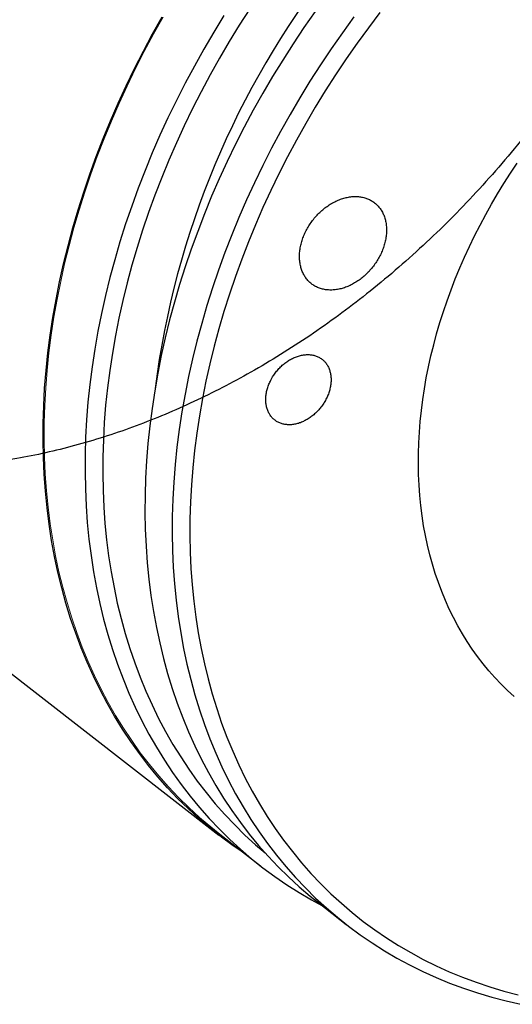
# Model space of a CAD drawing. Units: millimetres. Extents: x 0 to 432, y 0 to 279.
# Drawn here: x 50 to 59, y 31 to 51 of the extents above; entities that cross this region are included whole.
import ezdxf

# ---------------------------------------------------------------- set-up
doc = ezdxf.new("R2010")
doc.units = ezdxf.units.MM

msp = doc.modelspace()

# ---------------------------------------------------------------- linework, layer by layer
at = {"color": 7, "linetype": 'Continuous', "lineweight": 25}
for p, q in [((42.552, 43.11), (53.43, 34.655)), ((53.446, 34.675), (54.241, 34.056)), ((55.379, 33.33), (55.91, 32.917))]:
    msp.add_line(p, q, dxfattribs=at)
at = {"color": 7, "linetype": 'Continuous', "lineweight": 25, "flags": 128}
for points in [[(54.028, 50.747), (53.825, 50.431), (53.63, 50.112), (53.441, 49.79), (53.258, 49.464), (53.083, 49.136), (52.915, 48.806), (52.754, 48.473), (52.6, 48.138), (52.454, 47.801), (52.315, 47.463), (52.183, 47.123), (52.059, 46.783), (51.943, 46.441), (51.835, 46.099), (51.735, 45.756), (51.642, 45.413), (51.558, 45.071), (51.482, 44.728), (51.413, 44.386), (51.353, 44.045), (51.302, 43.705), (51.258, 43.366), (51.223, 43.028), (51.196, 42.693), (51.178, 42.359), (51.167, 42.027), (51.165, 41.698), (51.172, 41.371), (51.187, 41.047), (51.21, 40.726), (51.241, 40.409), (51.281, 40.095), (51.329, 39.784), (51.386, 39.478), (51.45, 39.175), (51.523, 38.877), (51.603, 38.584), (51.692, 38.295), (51.789, 38.011), (51.894, 37.733), (52.006, 37.46), (52.127, 37.192), (52.255, 36.93), (52.39, 36.673), (52.533, 36.423), (52.684, 36.179), (52.842, 35.942), (53.007, 35.711), (53.179, 35.486), (53.358, 35.269), (53.544, 35.058), (53.737, 34.855), (53.936, 34.659), (54.142, 34.47), (54.33, 34.309)], [(55.302, 50.697), (55.085, 50.386), (54.875, 50.071), (54.671, 49.752), (54.474, 49.43), (54.283, 49.105), (54.099, 48.777), (53.923, 48.446), (53.753, 48.113), (53.59, 47.777), (53.435, 47.439), (53.287, 47.099), (53.147, 46.758), (53.015, 46.416), (52.89, 46.072), (52.773, 45.727), (52.663, 45.382), (52.562, 45.037), (52.469, 44.691), (52.384, 44.345), (52.307, 44), (52.238, 43.655), (52.178, 43.311), (52.126, 42.967), (52.082, 42.626), (52.046, 42.285), (52.019, 41.946), (52, 41.61), (51.99, 41.275), (51.988, 40.943), (51.995, 40.613), (52.01, 40.287), (52.033, 39.963), (52.065, 39.643), (52.105, 39.326), (52.153, 39.013), (52.21, 38.704), (52.275, 38.399), (52.348, 38.098), (52.43, 37.802), (52.519, 37.511), (52.617, 37.225), (52.723, 36.944), (52.836, 36.668), (52.958, 36.398), (53.087, 36.133), (53.224, 35.875), (53.368, 35.622), (53.52, 35.376), (53.679, 35.137), (53.846, 34.904), (54.019, 34.677), (54.2, 34.458), (54.387, 34.246), (54.582, 34.041), (54.783, 33.843), (54.99, 33.653), (55.204, 33.47), (55.379, 33.33)], [(56.564, 50.679), (56.339, 50.381), (56.12, 50.079), (55.907, 49.774), (55.701, 49.464), (55.5, 49.151), (55.306, 48.835), (55.119, 48.515), (54.938, 48.192), (54.764, 47.867), (54.598, 47.539), (54.438, 47.21), (54.285, 46.878), (54.14, 46.544), (54.002, 46.209), (53.872, 45.872), (53.749, 45.534), (53.634, 45.196), (53.527, 44.856), (53.427, 44.517), (53.336, 44.177), (53.252, 43.837), (53.177, 43.498), (53.109, 43.159), (53.05, 42.82), (52.998, 42.483), (52.955, 42.147), (52.92, 41.813), (52.894, 41.48), (52.875, 41.149), (52.865, 40.82), (52.863, 40.493), (52.87, 40.17), (52.884, 39.848), (52.907, 39.53), (52.939, 39.216), (52.978, 38.904), (53.026, 38.597), (53.081, 38.293), (53.145, 37.993), (53.217, 37.698), (53.297, 37.407), (53.385, 37.121), (53.481, 36.839), (53.585, 36.563), (53.697, 36.292), (53.816, 36.027), (53.943, 35.767), (54.077, 35.513), (54.219, 35.265), (54.369, 35.023), (54.525, 34.787), (54.689, 34.558), (54.859, 34.336), (55.037, 34.12), (55.221, 33.912), (55.412, 33.71), (55.61, 33.516), (55.814, 33.329), (56.024, 33.15), (56.24, 32.978), (56.463, 32.814), (56.691, 32.657), (56.924, 32.509), (57.164, 32.369), (57.408, 32.237), (57.658, 32.113), (57.913, 31.997), (58.172, 31.89), (58.436, 31.792), (58.705, 31.702), (58.978, 31.62), (59.255, 31.547)], [(53.946, 34.286), (53.939, 34.291), (53.704, 34.451), (53.476, 34.62), (53.253, 34.797), (53.037, 34.981), (52.827, 35.173), (52.624, 35.373), (52.428, 35.58), (52.238, 35.795), (52.056, 36.016), (51.88, 36.245), (51.712, 36.48), (51.551, 36.723), (51.398, 36.971), (51.252, 37.226), (51.114, 37.487), (50.983, 37.755), (50.861, 38.027), (50.746, 38.306), (50.639, 38.59), (50.541, 38.879), (50.45, 39.173), (50.368, 39.473), (50.294, 39.776), (50.228, 40.084), (50.171, 40.397), (50.122, 40.713), (50.081, 41.033), (50.049, 41.357), (50.026, 41.684), (50.01, 42.014), (50.004, 42.347), (50.006, 42.682), (50.016, 43.02), (50.035, 43.361), (50.062, 43.703), (50.098, 44.047), (50.143, 44.392), (50.195, 44.739), (50.256, 45.087), (50.326, 45.435), (50.404, 45.784), (50.49, 46.133), (50.584, 46.483), (50.686, 46.832), (50.796, 47.181), (50.915, 47.529), (51.041, 47.876), (51.175, 48.222), (51.316, 48.567), (51.466, 48.91), (51.623, 49.251), (51.787, 49.591), (51.958, 49.927), (52.137, 50.262), (52.323, 50.593)], [(53.527, 50.62), (53.328, 50.295), (53.136, 49.967), (52.95, 49.636), (52.772, 49.302), (52.601, 48.966), (52.437, 48.628), (52.28, 48.287), (52.131, 47.944), (51.99, 47.6), (51.856, 47.255), (51.73, 46.908), (51.612, 46.561), (51.502, 46.212), (51.4, 45.864), (51.306, 45.515), (51.22, 45.166), (51.143, 44.818), (51.073, 44.47), (51.012, 44.123), (50.96, 43.777), (50.915, 43.432), (50.879, 43.089), (50.852, 42.747), (50.833, 42.407), (50.823, 42.07), (50.821, 41.735), (50.828, 41.402), (50.843, 41.073), (50.866, 40.746), (50.898, 40.423), (50.939, 40.104), (50.988, 39.788), (51.045, 39.476), (51.11, 39.169), (51.184, 38.865), (51.266, 38.567), (51.357, 38.273), (51.455, 37.984), (51.562, 37.701), (51.676, 37.423), (51.799, 37.15), (51.929, 36.884), (52.067, 36.623), (52.213, 36.368), (52.366, 36.12), (52.526, 35.878), (52.694, 35.643), (52.869, 35.415), (53.052, 35.194), (53.241, 34.98), (53.437, 34.773), (53.64, 34.574), (53.849, 34.382), (54.065, 34.198), (54.287, 34.021), (54.515, 33.853), (54.749, 33.692), (54.989, 33.54), (55.234, 33.396), (55.434, 33.288)], [(56.056, 50.592), (55.833, 50.285), (55.616, 49.973), (55.406, 49.658), (55.202, 49.34), (55.004, 49.018), (54.814, 48.693), (54.63, 48.364), (54.453, 48.034), (54.283, 47.7), (54.121, 47.364), (53.966, 47.027), (53.818, 46.687), (53.678, 46.346), (53.545, 46.003), (53.42, 45.66), (53.303, 45.315), (53.194, 44.97), (53.093, 44.624), (53, 44.278), (52.915, 43.933), (52.838, 43.587), (52.769, 43.242), (52.708, 42.898), (52.656, 42.555), (52.612, 42.213), (52.577, 41.873), (52.55, 41.534), (52.531, 41.197), (52.521, 40.863), (52.519, 40.53), (52.525, 40.201), (52.54, 39.874), (52.564, 39.551), (52.595, 39.23), (52.635, 38.913), (52.684, 38.6), (52.741, 38.291), (52.806, 37.986), (52.879, 37.686), (52.96, 37.39), (53.05, 37.098), (53.148, 36.812), (53.253, 36.531), (53.367, 36.255), (53.488, 35.985), (53.617, 35.721), (53.754, 35.462), (53.899, 35.21), (54.05, 34.964), (54.21, 34.724), (54.376, 34.491), (54.55, 34.265), (54.73, 34.046), (54.918, 33.833), (55.112, 33.628), (55.313, 33.43), (55.521, 33.24), (55.735, 33.058), (55.955, 32.883), (56.181, 32.716), (56.413, 32.557), (56.651, 32.406), (56.894, 32.263), (57.143, 32.129), (57.397, 32.003), (57.657, 31.885), (57.921, 31.776), (58.19, 31.676), (58.463, 31.584), (58.741, 31.501), (59.022, 31.427), (59.308, 31.362)], [(59.177, 37.357), (59.048, 37.475), (58.923, 37.598), (58.802, 37.725), (58.686, 37.857), (58.574, 37.993), (58.466, 38.134), (58.363, 38.278), (58.264, 38.427), (58.17, 38.58), (58.08, 38.736), (57.995, 38.897), (57.915, 39.061), (57.84, 39.229), (57.769, 39.4), (57.703, 39.574), (57.643, 39.752), (57.587, 39.933), (57.537, 40.116), (57.491, 40.303), (57.451, 40.492), (57.416, 40.684), (57.386, 40.878), (57.361, 41.075), (57.341, 41.274), (57.326, 41.475), (57.317, 41.678), (57.313, 41.882), (57.314, 42.088), (57.321, 42.296), (57.332, 42.505), (57.349, 42.715), (57.371, 42.927), (57.398, 43.139), (57.431, 43.352), (57.468, 43.565), (57.511, 43.779), (57.559, 43.994), (57.612, 44.208), (57.669, 44.423), (57.732, 44.638), (57.8, 44.852), (57.873, 45.066), (57.95, 45.279), (58.033, 45.492), (58.12, 45.703), (58.211, 45.914), (58.308, 46.124), (58.408, 46.332), (58.514, 46.539), (58.624, 46.745), (58.738, 46.948), (58.856, 47.15), (58.978, 47.35), (59.105, 47.548), (59.236, 47.743)], [(55.896, 45.327), (55.874, 45.319), (55.851, 45.312), (55.829, 45.305), (55.807, 45.299), (55.784, 45.294), (55.762, 45.289), (55.74, 45.285), (55.718, 45.281), (55.696, 45.278), (55.674, 45.276), (55.652, 45.274), (55.63, 45.273), (55.608, 45.273), (55.587, 45.273), (55.566, 45.274), (55.545, 45.275), (55.524, 45.277), (55.503, 45.28), (55.483, 45.284), (55.463, 45.288), (55.443, 45.292), (55.424, 45.297), (55.404, 45.303), (55.385, 45.31), (55.367, 45.317), (55.348, 45.325), (55.33, 45.333), (55.313, 45.342), (55.296, 45.351), (55.279, 45.361), (55.262, 45.372), (55.246, 45.383), (55.231, 45.395), (55.216, 45.407), (55.201, 45.42), (55.187, 45.434), (55.173, 45.447), (55.159, 45.462), (55.146, 45.477), (55.134, 45.492), (55.122, 45.508), (55.111, 45.525), (55.1, 45.541), (55.089, 45.559), (55.08, 45.576), (55.07, 45.594), (55.062, 45.613), (55.053, 45.632), (55.046, 45.651), (55.038, 45.671), (55.032, 45.691), (55.026, 45.711), (55.021, 45.732), (55.016, 45.753), (55.011, 45.775), (55.008, 45.796), (55.005, 45.818), (55.002, 45.84), (55, 45.863), (54.999, 45.885), (54.998, 45.908), (54.998, 45.931), (54.998, 45.954), (54.999, 45.978), (55.001, 46.001), (55.003, 46.025), (55.006, 46.048), (55.009, 46.072), (55.013, 46.096), (55.018, 46.12), (55.023, 46.144), (55.029, 46.168), (55.035, 46.192), (55.042, 46.216), (55.049, 46.24), (55.057, 46.264), (55.066, 46.288), (55.075, 46.312), (55.084, 46.336), (55.094, 46.359), (55.105, 46.383), (55.116, 46.406), (55.128, 46.43), (55.14, 46.453), (55.153, 46.476), (55.166, 46.498), (55.179, 46.521), (55.193, 46.543), (55.208, 46.565), (55.223, 46.587), (55.238, 46.608), (55.254, 46.629), (55.27, 46.65), (55.287, 46.671), (55.304, 46.691), (55.321, 46.71), (55.339, 46.73), (55.357, 46.749), (55.376, 46.768), (55.395, 46.786), (55.414, 46.804), (55.433, 46.821), (55.453, 46.838), (55.473, 46.855), (55.493, 46.871), (55.513, 46.886), (55.534, 46.901), (55.555, 46.916), (55.576, 46.93), (55.597, 46.943), (55.619, 46.956), (55.641, 46.969), (55.662, 46.981), (55.684, 46.992), (55.706, 47.003), (55.728, 47.013), (55.751, 47.023), (55.773, 47.032), (55.795, 47.04), (55.817, 47.048), (55.84, 47.056), (55.862, 47.062), (55.885, 47.068), (55.907, 47.074), (55.929, 47.078), (55.951, 47.083), (55.974, 47.086), (55.996, 47.089), (56.018, 47.092), (56.04, 47.093), (56.061, 47.094), (56.083, 47.095), (56.104, 47.094), (56.125, 47.094), (56.146, 47.092), (56.167, 47.09), (56.188, 47.087), (56.208, 47.084), (56.228, 47.08), (56.248, 47.075), (56.268, 47.07), (56.287, 47.064), (56.306, 47.057), (56.324, 47.05), (56.343, 47.043), (56.361, 47.034), (56.378, 47.025), (56.396, 47.016), (56.412, 47.006), (56.429, 46.995), (56.445, 46.984), (56.46, 46.972), (56.476, 46.96), (56.49, 46.947), (56.505, 46.934), (56.519, 46.92), (56.532, 46.905), (56.545, 46.89), (56.557, 46.875), (56.569, 46.859), (56.581, 46.843), (56.591, 46.826), (56.602, 46.809), (56.612, 46.791), (56.621, 46.773), (56.63, 46.754), (56.638, 46.735), (56.646, 46.716), (56.653, 46.696), (56.659, 46.676), (56.665, 46.656), (56.671, 46.635), (56.675, 46.614), (56.68, 46.593), (56.683, 46.571), (56.687, 46.549), (56.689, 46.527), (56.691, 46.505), (56.692, 46.482), (56.693, 46.459), (56.693, 46.436), (56.693, 46.413), (56.692, 46.39), (56.69, 46.366), (56.688, 46.343), (56.685, 46.319), (56.682, 46.295), (56.678, 46.271), (56.673, 46.247), (56.668, 46.223), (56.662, 46.199), (56.656, 46.175), (56.649, 46.151), (56.642, 46.127), (56.634, 46.103), (56.625, 46.079), (56.616, 46.055), (56.607, 46.031), (56.597, 46.008), (56.586, 45.984), (56.575, 45.961), (56.563, 45.938), (56.551, 45.915), (56.539, 45.892), (56.525, 45.869), (56.512, 45.847), (56.498, 45.824), (56.483, 45.802), (56.468, 45.781), (56.453, 45.759), (56.437, 45.738), (56.421, 45.717), (56.404, 45.697), (56.387, 45.677), (56.37, 45.657), (56.352, 45.637), (56.334, 45.618), (56.315, 45.6), (56.297, 45.581), (56.278, 45.564), (56.258, 45.546), (56.238, 45.529), (56.219, 45.513), (56.198, 45.497), (56.178, 45.481), (56.157, 45.466), (56.136, 45.452), (56.115, 45.437), (56.094, 45.424), (56.072, 45.411), (56.051, 45.398), (56.029, 45.387), (56.007, 45.375), (55.985, 45.364), (55.963, 45.354), (55.941, 45.345), (55.918, 45.335), (55.896, 45.327)], [(55.015, 42.69), (54.996, 42.684), (54.976, 42.677), (54.957, 42.672), (54.938, 42.667), (54.918, 42.663), (54.899, 42.659), (54.88, 42.656), (54.861, 42.653), (54.842, 42.651), (54.823, 42.65), (54.804, 42.65), (54.786, 42.65), (54.767, 42.65), (54.749, 42.652), (54.731, 42.654), (54.713, 42.656), (54.696, 42.66), (54.678, 42.664), (54.662, 42.668), (54.645, 42.673), (54.628, 42.679), (54.612, 42.685), (54.597, 42.692), (54.581, 42.7), (54.566, 42.708), (54.552, 42.716), (54.538, 42.726), (54.524, 42.736), (54.51, 42.746), (54.497, 42.757), (54.485, 42.768), (54.473, 42.78), (54.461, 42.793), (54.45, 42.806), (54.44, 42.819), (54.43, 42.833), (54.42, 42.848), (54.411, 42.863), (54.402, 42.878), (54.394, 42.894), (54.387, 42.91), (54.38, 42.927), (54.374, 42.944), (54.368, 42.961), (54.363, 42.979), (54.358, 42.997), (54.354, 43.015), (54.35, 43.033), (54.348, 43.052), (54.345, 43.071), (54.343, 43.091), (54.342, 43.11), (54.342, 43.13), (54.342, 43.15), (54.342, 43.17), (54.344, 43.191), (54.345, 43.211), (54.348, 43.232), (54.351, 43.252), (54.354, 43.273), (54.358, 43.294), (54.363, 43.315), (54.368, 43.335), (54.374, 43.356), (54.381, 43.377), (54.388, 43.398), (54.395, 43.419), (54.403, 43.439), (54.412, 43.46), (54.421, 43.48), (54.431, 43.5), (54.441, 43.521), (54.451, 43.541), (54.462, 43.56), (54.474, 43.58), (54.486, 43.599), (54.499, 43.618), (54.512, 43.637), (54.525, 43.656), (54.539, 43.674), (54.553, 43.692), (54.568, 43.709), (54.583, 43.726), (54.598, 43.743), (54.614, 43.76), (54.63, 43.776), (54.646, 43.791), (54.663, 43.807), (54.68, 43.821), (54.697, 43.836), (54.715, 43.85), (54.733, 43.863), (54.751, 43.876), (54.769, 43.888), (54.787, 43.9), (54.806, 43.912), (54.825, 43.922), (54.844, 43.933), (54.863, 43.942), (54.882, 43.951), (54.901, 43.96), (54.92, 43.968), (54.94, 43.975), (54.959, 43.982), (54.978, 43.988), (54.998, 43.994), (55.017, 43.999), (55.036, 44.003), (55.056, 44.007), (55.075, 44.01), (55.094, 44.012), (55.113, 44.014), (55.132, 44.016), (55.151, 44.016), (55.169, 44.016), (55.188, 44.015), (55.206, 44.014), (55.224, 44.012), (55.241, 44.009), (55.259, 44.006), (55.276, 44.002), (55.293, 43.998), (55.31, 43.993), (55.326, 43.987), (55.342, 43.981), (55.358, 43.974), (55.373, 43.966), (55.388, 43.958), (55.403, 43.949), (55.417, 43.94), (55.431, 43.93), (55.444, 43.92), (55.457, 43.909), (55.47, 43.897), (55.482, 43.885), (55.493, 43.873), (55.504, 43.86), (55.515, 43.846), (55.525, 43.832), (55.535, 43.818), (55.544, 43.803), (55.552, 43.788), (55.56, 43.772), (55.568, 43.756), (55.575, 43.739), (55.581, 43.722), (55.587, 43.705), (55.592, 43.687), (55.597, 43.669), (55.601, 43.651), (55.604, 43.632), (55.607, 43.613), (55.61, 43.594), (55.611, 43.575), (55.612, 43.555), (55.613, 43.536), (55.613, 43.516), (55.612, 43.495), (55.611, 43.475), (55.609, 43.455), (55.607, 43.434), (55.604, 43.413), (55.6, 43.393), (55.596, 43.372), (55.592, 43.351), (55.586, 43.33), (55.58, 43.309), (55.574, 43.289), (55.567, 43.268), (55.56, 43.247), (55.552, 43.227), (55.543, 43.206), (55.534, 43.186), (55.524, 43.165), (55.514, 43.145), (55.503, 43.125), (55.492, 43.105), (55.481, 43.086), (55.469, 43.067), (55.456, 43.048), (55.443, 43.029), (55.43, 43.01), (55.416, 42.992), (55.402, 42.974), (55.387, 42.957), (55.372, 42.939), (55.357, 42.922), (55.341, 42.906), (55.325, 42.89), (55.308, 42.874), (55.292, 42.859), (55.275, 42.844), (55.257, 42.83), (55.24, 42.816), (55.222, 42.803), (55.204, 42.79), (55.186, 42.777), (55.167, 42.766), (55.149, 42.754), (55.13, 42.743), (55.111, 42.733), (55.092, 42.723), (55.073, 42.714), (55.054, 42.706), (55.035, 42.698), (55.015, 42.69)]]:
    msp.add_lwpolyline(points, dxfattribs=at)
at = {"color": 144, "linetype": 'Continuous', "lineweight": 18, "flags": 128}
msp.add_lwpolyline([(52.34, 50.586), (52.154, 50.255), (51.976, 49.921), (51.805, 49.585), (51.641, 49.246), (51.484, 48.906), (51.335, 48.563), (51.194, 48.219), (51.06, 47.873), (50.934, 47.527), (50.816, 47.179), (50.706, 46.831), (50.604, 46.482), (50.51, 46.134), (50.424, 45.785), (50.347, 45.437), (50.277, 45.089), (50.216, 44.742), (50.164, 44.395), (50.119, 44.051), (50.084, 43.707), (50.056, 43.366), (50.037, 43.026), (50.027, 42.688), (50.025, 42.353), (50.032, 42.021), (50.047, 41.691), (50.07, 41.365), (50.102, 41.042), (50.143, 40.722), (50.192, 40.407), (50.249, 40.095), (50.314, 39.787), (50.388, 39.484), (50.471, 39.185), (50.561, 38.892), (50.659, 38.603), (50.766, 38.32), (50.88, 38.041), (51.003, 37.769), (51.133, 37.502), (51.271, 37.242), (51.417, 36.987), (51.57, 36.739), (51.73, 36.497), (51.898, 36.262), (52.074, 36.034), (52.256, 35.813), (52.445, 35.598), (52.641, 35.392), (52.844, 35.192), (53.053, 35), (53.269, 34.816), (53.446, 34.675)], dxfattribs=at)
at = {"color": 7, "linetype": 'Continuous', "lineweight": 25}
msp.add_arc((68.837, 41.235), 16.786, 111.5376, 172.7475, dxfattribs=at)
msp.add_open_spline([(61.321, 51.212), (61.28, 51.137), (61.199, 50.987), (61.073, 50.764), (60.945, 50.542), (60.813, 50.321), (60.677, 50.102), (60.539, 49.884), (60.398, 49.667), (60.022, 49.109), (59.374, 48.232), (58.396, 47.103), (57.349, 46.064), (56.259, 45.137), (55.134, 44.32), (54.006, 43.629), (52.874, 43.051), (51.749, 42.586), (50.618, 42.225), (49.467, 41.967), (48.307, 41.821), (47.135, 41.797), (45.984, 41.903), (44.862, 42.148), (43.795, 42.528), (42.798, 43.047), (41.888, 43.692), (41.081, 44.454), (40.383, 45.32), (39.806, 46.268), (39.345, 47.288), (39.073, 48.144), (38.917, 48.8), (38.832, 49.232), (38.765, 49.672), (38.712, 50.119), (38.691, 50.423), (38.68, 50.575)], degree=3, knots=[0, 0, 0, 0, 0.007105, 0.014207, 0.02131, 0.028414, 0.035523, 0.042638, 0.049762, 0.056897, 0.098192, 0.139495, 0.17993, 0.220372, 0.259189, 0.298014, 0.334632, 0.371257, 0.407876, 0.444501, 0.483318, 0.522143, 0.562578, 0.60302, 0.644315, 0.685618, 0.726913, 0.768216, 0.808651, 0.849093, 0.88791, 0.926735, 0.941406, 0.956049, 0.970682, 0.985326, 1, 1, 1, 1], dxfattribs=at)

doc.saveas('drawing.dxf')
